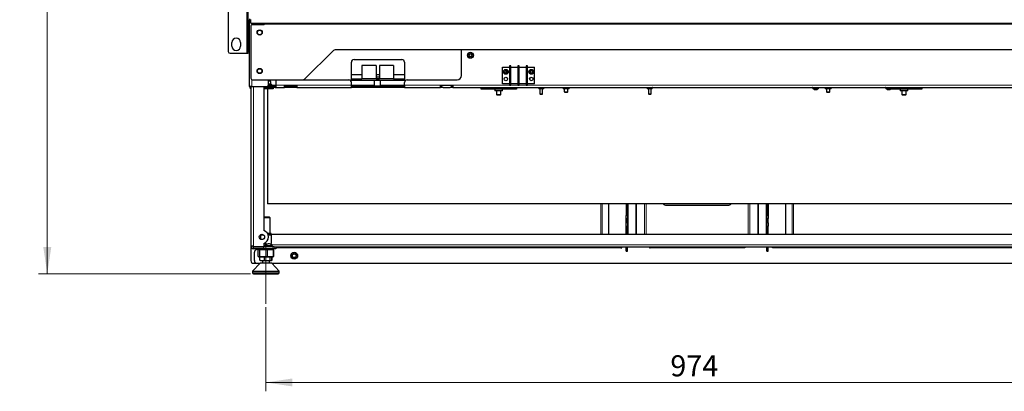
# Model space of a CAD drawing. Units: millimetres. Extents: x 24 to 376, y 21 to 268.
# Drawn here: x 24 to 135, y 43 to 85 of the extents above; entities that cross this region are included whole.
import ezdxf

# ---------------------------------------------------------------- set-up
doc = ezdxf.new("R2010")
doc.units = ezdxf.units.MM
doc.linetypes.add('CENTERX2', pattern=[20.32, 12.7, -2.54, 2.54, -2.54])
doc.styles.add('SLDTEXTSTYLE0', font='TXT', dxfattribs={"width": 0.7})
doc.dimstyles.new('SLDDIMSTYLE1', dxfattribs={"dimtxt": 2.427759, "dimasz": 3, "dimexe": 0, "dimexo": 0.0625, "dimgap": 0.60694, "dimtad": 1, "dimdec": 0, "dimlfac": 10, "dimrnd": 1e-09, "dimzin": 12, "dimdsep": 46, "dimtxsty": 'SLDTEXTSTYLE0', "dimsah": 1, "dimcen": 0.09, "dimadec": 0, "dimazin": 3, "dimtfac": 1, "dimtofl": 0, "dimtmove": 0, "dimatfit": 3, "dimfxl": 0, "dimfrac": 2, "dimtolj": 1, "dimtzin": 12, "dimarcsym": 0})

# ---------------------------------------------------------------- blocks, each defined once
blk = doc.blocks.new('_D_4')
at = {"color": 7, "linetype": 'Continuous', "lineweight": 18}
for p, q in [((85.81, 145.78), (26.42, 145.78)), ((27.42, 145.78), (27.42, 56.2)), ((50.36, 56.2), (26.42, 56.2))]:
    blk.add_line(p, q, dxfattribs=at)
for points in [[(27.42, 145.78), (26.97, 142.78), (27.87, 142.78)], [(27.42, 56.2), (27.87, 59.2), (26.97, 59.2)]]:
    blk.add_solid(points, dxfattribs=at)
at = {"color": 7, "linetype": 'Continuous', "lineweight": 18, "char_height": 2.381, "attachment_point": 1, "rotation": 90, "style": 'SLDTEXTSTYLE0'}
for s, insert in [('- 913', (24.35, 100.19)), ('896', (24.35, 93.09))]:
    blk.add_mtext(s, dxfattribs=dict(at, insert=insert))
blk = doc.blocks.new('_D_9')
at = {"color": 7, "linetype": 'Continuous', "lineweight": 18}
for p, q in [((52.11, 52.44), (52.11, 42.93)), ((149.51, 52.23), (149.51, 42.93)), ((52.11, 43.93), (149.51, 43.93))]:
    blk.add_line(p, q, dxfattribs=at)
for points in [[(52.11, 43.93), (55.11, 43.48), (55.11, 44.38)], [(149.51, 43.93), (146.51, 44.38), (146.51, 43.48)]]:
    blk.add_solid(points, dxfattribs=at)
at = {"color": 7, "linetype": 'Continuous', "lineweight": 18, "insert": (97.78, 47), "char_height": 2.381, "attachment_point": 1, "style": 'SLDTEXTSTYLE0'}
blk.add_mtext('974', dxfattribs=at)

msp = doc.modelspace()

# ---------------------------------------------------------------- linework, layer by layer
at = {"color": 7, "linetype": 'Continuous', "lineweight": 25}
for p, q in [((47.856579, 130.87942), (47.856579, 81.27942)), ((50.056579, 130.87942), (50.056579, 81.27942)), ((50.256579, 84.95942), (50.256579, 84.85942)), ((50.256579, 84.85942), (50.406579, 84.85942)), ((50.256579, 77.32942), (50.256579, 84.85942)), ((50.406579, 84.47942), (50.406579, 84.87942)), ((50.406579, 84.47942), (151.206579, 84.47942)), ((50.406579, 84.17942), (50.406579, 78.27942)), ((51.906579, 84.27942), (50.506579, 84.27942)), ((51.106579, 84.47942), (51.106579, 84.46842)), ((51.106579, 84.46842), (51.145579, 84.42942)), ((51.106579, 84.46842), (51.280716, 84.46842)), ((51.145579, 84.42942), (51.285759, 84.42942)), ((51.280716, 84.46842), (51.506579, 84.46842)), ((51.285759, 84.42942), (51.467579, 84.42942)), ((51.467579, 84.42942), (51.506579, 84.46842)), ((51.506579, 84.46842), (51.506579, 84.47942)), ((51.906579, 84.47942), (51.906579, 84.37942)), ((51.906579, 84.27942), (51.906579, 84.37942)), ((48.256579, 81.87942), (48.256579, 82.27942)), ((49.256579, 82.27942), (49.256579, 81.87942)), ((50.056579, 81.07942), (50.056579, 81.27942)), ((59.660132, 81.332973), (56.553025, 78.225866)), ((141.599472, 81.47942), (60.013686, 81.47942)), ((74.206579, 78.57942), (74.206579, 81.47942)), ((48.056579, 81.07942), (49.956579, 81.07942)), ((49.956579, 81.07942), (50.056579, 81.07942)), ((50.256579, 81.07942), (50.056579, 81.07942)), ((61.756579, 78.17942), (61.756579, 80.07942)), ((62.056579, 80.37942), (67.456579, 80.37942)), ((67.756579, 80.07942), (67.756579, 78.17942)), ((62.942093, 79.68942), (62.942093, 78.18942)), ((64.556339, 79.68942), (62.942093, 79.68942)), ((64.556339, 79.68942), (64.556339, 78.18942)), ((66.523121, 79.68942), (64.92743, 79.68942)), ((64.92743, 79.68942), (64.92743, 78.18942)), ((66.523121, 79.68942), (66.523121, 78.18942)), ((78.831579, 79.50942), (79.616579, 79.50942)), ((78.831579, 77.64942), (78.831579, 79.50942)), ((79.066331, 78.932773), (79.096058, 79.077554)), ((79.236305, 79.124201), (79.096058, 79.077554)), ((79.346826, 79.026067), (79.236305, 79.124201)), ((79.346826, 79.026067), (79.3171, 78.881285)), ((79.766579, 79.66942), (79.616579, 79.66942)), ((79.616579, 79.66942), (79.616579, 77.48942)), ((79.766579, 77.48942), (79.766579, 79.66942)), ((79.766579, 79.50942), (80.566579, 79.50942)), ((80.566579, 79.66942), (80.566579, 77.48942)), ((80.716579, 79.66942), (80.566579, 79.66942)), ((80.716579, 77.48942), (80.716579, 79.66942)), ((80.716579, 79.50942), (81.516579, 79.50942)), ((81.516579, 79.66942), (81.516579, 77.48942)), ((81.666579, 79.66942), (81.516579, 79.66942)), ((81.666579, 77.48942), (81.666579, 79.66942)), ((81.666579, 79.50942), (82.451579, 79.50942)), ((82.066071, 79.126847), (81.943649, 79.044034)), ((81.954157, 78.896606), (81.943649, 79.044034)), ((82.199001, 79.062234), (82.066071, 79.126847)), ((82.199001, 79.062234), (82.209509, 78.914806)), ((82.451579, 77.64942), (82.451579, 79.50942)), ((50.606579, 78.07942), (56.199472, 78.07942)), ((52.406579, 77.52942), (52.406579, 78.07942)), ((52.505315, 77.93942), (52.406579, 77.913142)), ((52.505315, 77.93942), (52.406579, 77.93942)), ((52.446579, 77.93942), (52.446579, 78.07942)), ((52.596579, 77.93942), (52.505315, 77.93942)), ((52.623677, 77.917524), (52.596579, 77.93942)), ((52.65215, 77.59609), (52.65215, 77.88942)), ((53.256579, 77.47942), (53.256579, 78.07942)), ((56.199472, 78.07942), (61.456579, 78.07942)), ((61.716386, 78.02942), (67.796771, 78.02942)), ((62.942093, 78.62942), (61.756579, 78.62942)), ((61.756579, 78.18942), (62.942093, 78.18942)), ((64.556339, 78.18942), (62.942093, 78.18942)), ((64.350579, 78.02942), (64.350579, 77.37942)), ((64.92743, 78.62942), (64.556339, 78.62942)), ((64.556339, 78.40942), (64.896579, 78.40942)), ((64.556339, 78.22742), (64.92743, 78.22742)), ((64.556339, 78.18942), (64.92743, 78.18942)), ((66.523121, 78.18942), (64.92743, 78.18942)), ((65.062579, 77.37942), (65.062579, 78.02942)), ((67.756579, 78.62942), (66.523121, 78.62942)), ((66.523121, 78.18942), (67.756579, 78.18942)), ((68.056579, 78.07942), (73.706579, 78.07942)), ((79.176852, 78.834638), (79.066331, 78.932773)), ((79.176852, 78.834638), (79.3171, 78.881285)), ((82.087087, 78.831992), (81.954157, 78.896606)), ((82.087087, 78.831992), (82.209509, 78.914806)), ((50.506579, 77.32942), (50.256579, 77.32942)), ((50.406579, 77.32942), (50.406579, 59.31942)), ((50.506579, 77.32942), (52.206579, 77.32942)), ((51.856579, 77.32942), (51.856579, 61.077261)), ((52.746579, 77.22942), (51.856579, 77.22942)), ((52.746579, 77.07942), (51.856579, 77.07942)), ((52.306579, 77.07942), (52.306579, 64.07942)), ((52.338866, 77.37942), (52.856579, 77.37942)), ((52.385185, 77.43942), (52.735024, 77.43942)), ((52.493099, 77.43942), (52.493099, 77.37942)), ((52.599165, 77.43942), (52.599165, 77.37942)), ((52.752657, 77.53942), (52.665195, 77.571253)), ((52.690922, 77.43942), (52.690922, 77.37942)), ((52.746579, 77.22942), (52.946579, 77.22942)), ((52.946579, 77.07942), (52.746579, 77.07942)), ((52.785267, 77.47942), (53.256579, 77.47942)), ((52.856579, 77.37942), (53.156579, 77.37942)), ((53.156579, 77.22942), (52.946579, 77.22942)), ((52.946579, 77.22942), (52.946579, 77.07942)), ((53.006579, 77.37942), (53.006579, 77.47942)), ((53.156579, 77.37942), (53.156579, 77.22942)), ((53.156579, 77.37942), (53.256579, 77.37942)), ((53.156579, 77.22942), (53.256579, 77.22942)), ((53.256579, 77.22942), (53.256579, 77.47942)), ((53.256579, 77.22942), (54.206579, 77.22942)), ((54.206579, 77.22942), (54.206579, 77.47942)), ((54.206579, 77.47942), (55.606579, 77.47942)), ((55.606579, 77.37942), (54.206579, 77.37942)), ((55.606579, 77.22942), (54.206579, 77.22942)), ((54.550579, 77.47942), (54.550579, 77.37942)), ((55.262579, 77.37942), (55.262579, 77.47942)), ((55.606579, 77.47942), (55.606579, 77.22942)), ((55.606579, 77.22942), (61.756579, 77.22942)), ((61.756579, 77.47942), (61.756579, 77.77942)), ((61.756579, 77.22942), (61.756579, 77.47942)), ((61.756579, 77.37942), (62.056579, 77.37942)), ((62.056579, 77.22942), (61.756579, 77.22942)), ((67.456579, 77.37942), (62.056579, 77.37942)), ((67.456579, 77.22942), (62.056579, 77.22942)), ((67.456579, 77.37942), (67.756579, 77.37942)), ((67.756579, 77.22942), (67.456579, 77.22942)), ((67.756579, 77.47942), (67.756579, 77.77942)), ((67.756579, 77.47942), (67.756579, 77.22942)), ((67.756579, 77.22942), (71.806579, 77.22942)), ((71.806579, 77.22942), (71.806579, 77.47942)), ((71.806579, 77.47942), (73.206579, 77.47942)), ((71.91293, 77.37942), (71.806579, 77.37942)), ((72.106579, 77.22942), (71.806579, 77.22942)), ((71.906579, 77.47942), (71.906579, 77.42942)), ((72.106579, 77.22942), (72.906579, 77.22942)), ((73.206579, 77.22942), (72.906579, 77.22942)), ((73.206579, 77.37942), (73.100228, 77.37942)), ((73.106579, 77.42942), (73.206579, 77.42942)), ((73.206579, 77.47942), (73.206579, 77.22942)), ((73.206579, 77.22942), (149.756579, 77.22942)), ((76.398579, 77.02942), (76.398579, 77.22942)), ((76.898579, 77.02942), (76.398579, 77.02942)), ((79.898579, 77.02942), (76.898579, 77.02942)), ((77.963579, 77.02942), (77.963579, 76.86942)), ((77.963579, 76.86942), (78.003579, 76.82942)), ((77.963579, 76.86942), (78.833579, 76.86942)), ((78.793579, 76.82942), (78.003579, 76.82942)), ((78.148579, 76.82942), (78.148579, 76.42392)), ((78.648579, 76.42392), (78.648579, 76.82942)), ((78.793579, 76.82942), (78.833579, 76.86942)), ((79.616579, 77.64942), (78.831579, 77.64942)), ((78.833579, 76.86942), (78.833579, 77.02942)), ((79.616579, 77.48942), (79.766579, 77.48942)), ((80.566579, 77.64942), (79.766579, 77.64942)), ((80.398579, 77.02942), (79.898579, 77.02942)), ((80.398579, 77.22942), (80.398579, 77.02942)), ((80.566579, 77.48942), (80.716579, 77.48942)), ((81.516579, 77.64942), (80.716579, 77.64942)), ((81.516579, 77.48942), (81.666579, 77.48942)), ((82.451579, 77.64942), (81.666579, 77.64942)), ((82.921579, 77.21942), (82.921579, 77.07942)), ((83.491579, 77.07942), (82.921579, 77.07942)), ((83.056579, 77.07942), (83.056579, 76.50747)), ((83.356579, 76.50747), (83.356579, 77.07942)), ((83.491579, 77.07942), (83.491579, 77.21942)), ((85.676579, 77.21942), (85.676579, 77.07942)), ((86.336579, 77.07942), (85.676579, 77.07942)), ((85.806579, 77.07942), (85.806579, 76.71842)), ((86.206579, 76.71842), (86.206579, 77.07942)), ((86.336579, 77.07942), (86.336579, 77.21942)), ((95.171579, 77.21942), (95.171579, 77.07942)), ((95.741579, 77.07942), (95.171579, 77.07942)), ((95.306579, 77.07942), (95.306579, 76.50747)), ((95.606579, 76.50747), (95.606579, 77.07942)), ((95.741579, 77.07942), (95.741579, 77.21942)), ((113.857682, 77.21942), (113.857682, 77.07942)), ((114.517682, 77.07942), (113.857682, 77.07942)), ((113.987682, 77.07942), (113.987682, 77.01842)), ((113.987682, 77.01842), (114.026682, 76.97942)), ((113.987682, 77.01842), (114.019214, 77.01842)), ((114.019214, 77.01842), (114.387682, 77.01842)), ((114.026682, 76.97942), (114.052065, 76.97942)), ((114.052065, 76.97942), (114.348682, 76.97942)), ((114.348682, 76.97942), (114.387682, 77.01842)), ((114.387682, 77.01842), (114.387682, 77.07942)), ((114.517682, 77.07942), (114.517682, 77.21942)), ((115.276579, 77.21942), (115.276579, 77.07942)), ((115.936579, 77.07942), (115.276579, 77.07942)), ((115.406579, 77.07942), (115.406579, 76.71842)), ((115.806579, 76.71842), (115.806579, 77.07942)), ((115.936579, 77.07942), (115.936579, 77.21942)), ((122.095476, 77.21942), (122.095476, 77.07942)), ((122.755476, 77.07942), (122.095476, 77.07942)), ((122.177079, 77.02942), (122.177079, 77.07942)), ((122.225476, 77.02942), (122.177079, 77.02942)), ((122.225476, 77.07942), (122.225476, 77.01842)), ((122.225476, 77.01842), (122.264476, 76.97942)), ((122.225476, 77.01842), (122.257008, 77.01842)), ((122.257008, 77.01842), (122.625476, 77.01842)), ((122.264476, 76.97942), (122.289859, 76.97942)), ((122.289859, 76.97942), (122.586476, 76.97942)), ((122.586476, 76.97942), (122.625476, 77.01842)), ((122.625476, 77.01842), (122.625476, 77.07942)), ((122.677079, 77.02942), (122.625476, 77.02942)), ((125.677079, 77.02942), (122.677079, 77.02942)), ((122.755476, 77.07942), (122.755476, 77.21942)), ((123.742079, 77.02942), (123.742079, 76.86942)), ((123.742079, 76.86942), (123.782079, 76.82942)), ((123.742079, 76.86942), (124.612079, 76.86942)), ((124.572079, 76.82942), (123.782079, 76.82942)), ((123.927079, 76.82942), (123.927079, 76.42392)), ((124.427079, 76.42392), (124.427079, 76.82942)), ((124.572079, 76.82942), (124.612079, 76.86942)), ((124.612079, 76.86942), (124.612079, 77.02942)), ((126.177079, 77.02942), (125.677079, 77.02942)), ((126.177079, 77.22942), (126.177079, 77.02942)), ((78.148579, 76.42392), (78.193079, 76.37942)), ((78.148579, 76.42392), (78.648579, 76.42392)), ((78.193079, 76.37942), (78.604079, 76.37942)), ((78.604079, 76.37942), (78.648579, 76.42392)), ((83.056579, 76.50747), (83.084629, 76.47942)), ((83.056579, 76.50747), (83.206579, 76.50747)), ((83.084629, 76.47942), (83.206579, 76.47942)), ((83.206579, 76.50747), (83.356579, 76.50747)), ((83.206579, 76.47942), (83.328529, 76.47942)), ((83.328529, 76.47942), (83.356579, 76.50747)), ((85.806579, 76.71842), (85.845579, 76.67942)), ((85.806579, 76.71842), (86.206579, 76.71842)), ((85.845579, 76.67942), (86.167579, 76.67942)), ((86.167579, 76.67942), (86.206579, 76.71842)), ((95.306579, 76.50747), (95.334629, 76.47942)), ((95.306579, 76.50747), (95.582154, 76.50747)), ((95.334629, 76.47942), (95.558672, 76.47942)), ((95.558672, 76.47942), (95.578529, 76.47942)), ((95.578529, 76.47942), (95.606579, 76.50747)), ((95.582154, 76.50747), (95.606579, 76.50747)), ((115.406579, 76.71842), (115.445579, 76.67942)), ((115.406579, 76.71842), (115.806579, 76.71842)), ((115.445579, 76.67942), (115.767579, 76.67942)), ((115.767579, 76.67942), (115.806579, 76.71842)), ((123.927079, 76.42392), (123.971579, 76.37942)), ((123.927079, 76.42392), (124.224193, 76.42392)), ((123.971579, 76.37942), (124.215806, 76.37942)), ((124.215806, 76.37942), (124.382579, 76.37942)), ((124.224193, 76.42392), (124.427079, 76.42392)), ((124.382579, 76.37942), (124.427079, 76.42392)), ((149.306579, 64.07942), (52.306579, 64.07942)), ((92.781579, 64.07942), (92.781579, 62.786527)), ((92.931579, 64.07942), (92.931579, 62.786527)), ((97.322932, 63.930636), (104.290226, 63.930636)), ((108.681579, 64.07942), (108.681579, 62.786527)), ((108.831579, 64.07942), (108.831579, 62.786527)), ((52.497467, 62.5956), (51.856579, 62.5956)), ((52.607687, 62.5036), (51.856579, 62.5036)), ((52.515687, 62.5956), (52.497467, 62.5956)), ((52.607687, 62.5036), (52.515687, 62.5956)), ((52.607687, 60.73392), (52.607687, 62.5036)), ((92.781579, 62.432973), (92.781579, 62.786527)), ((92.781579, 61.935866), (92.781579, 62.432973)), ((92.931579, 62.786527), (92.931579, 62.432973)), ((92.931579, 61.935866), (92.931579, 62.432973)), ((108.681579, 62.432973), (108.681579, 62.786527)), ((108.681579, 61.935866), (108.681579, 62.432973)), ((108.831579, 62.786527), (108.831579, 62.432973)), ((108.831579, 61.935866), (108.831579, 62.432973)), ((92.781579, 61.582313), (92.781579, 61.935866)), ((92.781579, 60.673131), (92.781579, 61.582313)), ((92.931579, 61.935866), (92.931579, 61.582313)), ((92.931579, 60.673131), (92.931579, 61.582313)), ((108.681579, 61.582313), (108.681579, 61.935866)), ((108.681579, 60.673131), (108.681579, 61.582313)), ((108.831579, 61.935866), (108.831579, 61.582313)), ((108.831579, 60.673131), (108.831579, 61.582313)), ((51.482847, 60.598995), (51.482847, 60.109844)), ((51.49458, 60.60692), (51.566559, 60.60692)), ((51.535011, 60.628685), (51.778147, 60.628685)), ((51.566559, 60.60692), (51.818578, 60.60692)), ((52.717287, 60.73392), (52.303479, 60.73392)), ((52.354632, 60.628685), (52.717287, 60.628685)), ((52.362797, 60.60692), (52.732527, 60.60692)), ((52.717287, 60.628685), (52.717287, 60.73392)), ((52.717287, 60.673131), (148.895871, 60.673131)), ((52.732527, 60.60692), (52.717287, 60.628685)), ((52.732527, 59.60362), (52.732527, 60.60692)), ((50.706579, 59.31942), (50.406579, 59.31942)), ((50.406579, 59.31942), (50.406579, 57.67942)), ((50.706579, 59.31942), (50.706579, 59.22942)), ((50.706579, 59.22942), (51.856579, 59.22942)), ((50.716579, 59.21942), (50.706579, 59.21942)), ((50.716579, 59.01942), (50.706579, 59.01942)), ((50.716579, 59.01942), (50.716579, 59.21942)), ((51.856579, 59.21942), (50.716579, 59.21942)), ((51.856579, 59.01942), (50.716579, 59.01942)), ((51.28004, 58.92942), (51.106579, 58.92942)), ((51.282187, 59.01942), (51.282187, 58.981491)), ((51.282187, 58.981491), (51.498087, 58.9356)), ((52.933187, 58.981491), (51.282187, 58.981491)), ((51.307687, 58.9356), (51.293091, 58.927173)), ((51.307687, 58.9356), (51.322021, 58.9356)), ((51.322021, 58.9356), (51.845419, 58.9356)), ((51.476579, 59.21942), (51.476579, 59.22942)), ((51.845419, 58.9356), (52.631085, 58.9356)), ((51.856579, 59.631578), (51.856579, 59.22942)), ((51.856579, 59.594736), (52.044187, 59.552175)), ((52.001109, 59.34642), (51.856579, 59.34642)), ((51.856579, 59.01942), (51.856579, 59.21942)), ((53.036579, 59.21942), (51.856579, 59.21942)), ((53.036579, 59.01942), (51.856579, 59.01942)), ((52.718373, 59.34642), (52.214265, 59.34642)), ((52.631085, 58.9356), (52.907687, 58.9356)), ((52.717287, 58.9356), (52.933187, 58.981491)), ((52.738795, 59.552175), (52.738795, 59.34642)), ((52.859156, 59.22942), (148.754002, 59.22942)), ((52.922283, 58.927173), (52.907687, 58.9356)), ((52.933187, 58.981491), (52.933187, 59.01942)), ((53.036579, 59.21942), (53.236579, 59.21942)), ((53.236579, 59.01942), (53.036579, 59.01942)), ((53.236579, 59.21942), (53.236579, 59.01942)), ((92.206579, 59.12942), (92.206579, 59.22942)), ((92.206579, 59.12942), (92.306579, 59.12942)), ((92.306579, 59.12942), (92.306579, 59.22942)), ((92.781579, 58.73442), (92.781579, 59.22942)), ((92.931579, 58.73442), (92.931579, 59.22942)), ((95.406579, 59.22942), (95.406579, 59.12942)), ((95.406579, 59.12942), (95.506579, 59.12942)), ((95.506579, 59.22942), (95.506579, 59.12942)), ((106.106579, 59.22942), (106.106579, 59.12942)), ((106.206579, 59.12942), (106.106579, 59.12942)), ((106.206579, 59.22942), (106.206579, 59.12942)), ((108.681579, 58.73442), (108.681579, 59.22942)), ((108.831579, 58.73442), (108.831579, 59.22942)), ((109.306579, 59.12942), (109.306579, 59.22942)), ((109.406579, 59.12942), (109.306579, 59.12942)), ((109.406579, 59.12942), (109.406579, 59.22942)), ((50.806579, 57.67942), (50.806579, 58.62942)), ((51.218238, 58.1556), (51.218238, 58.864147)), ((51.218238, 58.1556), (51.234978, 58.1556)), ((51.234978, 58.1556), (51.234978, 58.864147)), ((51.234978, 58.1556), (51.322021, 58.1556)), ((51.307687, 58.1556), (51.307687, 58.0956)), ((51.307687, 58.0956), (52.907687, 58.0956)), ((51.322021, 58.1556), (51.409065, 58.1556)), ((51.409065, 58.1556), (51.409065, 58.864147)), ((51.409065, 58.1556), (51.845419, 58.1556)), ((51.435002, 58.073761), (51.41568, 58.070729)), ((51.41568, 57.720471), (51.41568, 58.070729)), ((51.480473, 58.082478), (51.432117, 58.070729)), ((51.432117, 57.720471), (51.432117, 58.070729)), ((51.507687, 58.0956), (51.479641, 58.088085)), ((51.845419, 58.1556), (52.281774, 58.1556)), ((51.902961, 58.070729), (52.240745, 58.0956)), ((51.902961, 58.070729), (51.902961, 57.720471)), ((52.240745, 58.0956), (52.57853, 58.070729)), ((52.281774, 58.1556), (52.281774, 58.864147)), ((52.281774, 58.1556), (52.631085, 58.1556)), ((52.57853, 57.720471), (52.57853, 58.070729)), ((52.631085, 58.1556), (52.980396, 58.1556)), ((52.735733, 58.088085), (52.707687, 58.0956)), ((52.734901, 58.082478), (52.783256, 58.070729)), ((52.782427, 58.075573), (52.735733, 58.088085)), ((52.783256, 57.720471), (52.783256, 58.070729)), ((52.799694, 57.720471), (52.799694, 58.070729)), ((52.907687, 58.0956), (52.907687, 58.1556)), ((52.934504, 58.920117), (52.922283, 58.927173)), ((52.997136, 58.864147), (52.975324, 58.871133)), ((52.980396, 58.1556), (52.980396, 58.864147)), ((52.980396, 58.1556), (52.997136, 58.1556)), ((52.997136, 58.1556), (52.997136, 58.864147)), ((92.781579, 58.73442), (92.931579, 58.73442)), ((108.681579, 58.73442), (108.831579, 58.73442)), ((51.443979, 57.379954), (50.607687, 56.4956)), ((50.706579, 57.37942), (51.106579, 57.37942)), ((51.106579, 57.37942), (51.443474, 57.37942)), ((51.435002, 57.717438), (51.41568, 57.720471)), ((51.432117, 57.720471), (51.667539, 57.6956)), ((51.480473, 57.708722), (51.432117, 57.720471)), ((51.479641, 57.703115), (51.507687, 57.6956)), ((51.507687, 57.6956), (51.667539, 57.6956)), ((51.667539, 57.6956), (51.902961, 57.720471)), ((51.667539, 57.6956), (52.240745, 57.6956)), ((51.707687, 57.6956), (51.707687, 57.3956)), ((51.902961, 57.720471), (52.240745, 57.6956)), ((52.240745, 57.6956), (52.57853, 57.720471)), ((52.240745, 57.6956), (52.680893, 57.6956)), ((52.507687, 57.3956), (52.507687, 57.6956)), ((52.57853, 57.720471), (52.680893, 57.6956)), ((52.680893, 57.6956), (52.707687, 57.6956)), ((52.707687, 57.6956), (52.735733, 57.703115)), ((52.735733, 57.703115), (52.782427, 57.715626)), ((53.607687, 56.4956), (52.771394, 57.379954)), ((52.7719, 57.37942), (148.841258, 57.37942)), ((52.781629, 57.716297), (52.799694, 57.720471)), ((50.607687, 56.4956), (50.607687, 56.2956)), ((50.607687, 56.4956), (53.607687, 56.4956)), ((53.607687, 56.2956), (53.607687, 56.4956))]:
    msp.add_line(p, q, dxfattribs=at)
at = {"color": 8, "linetype": 'Continuous', "lineweight": 18}
for p, q in [((49.956579, 87.800603), (49.956579, 81.07942)), ((50.506579, 84.27942), (50.506579, 84.47942)), ((51.906579, 84.37942), (149.706579, 84.37942)), ((50.056579, 81.27942), (50.256579, 81.27942)), ((50.506579, 77.32942), (50.506579, 78.106215)), ((50.706579, 77.32942), (50.706579, 59.31942)), ((52.406579, 77.53942), (52.752657, 77.53942)), ((52.51668, 77.43942), (52.51668, 77.37942)), ((52.746579, 77.07942), (52.746579, 77.22942)), ((52.856579, 77.22942), (52.856579, 77.37942)), ((53.256579, 77.47942), (54.206579, 77.47942)), ((55.606579, 77.47942), (61.756579, 77.47942)), ((61.756579, 77.47942), (64.350579, 77.47942)), ((62.056579, 77.37942), (62.056579, 77.22942)), ((65.062579, 77.47942), (67.756579, 77.47942)), ((67.456579, 77.22942), (67.456579, 77.37942)), ((67.756579, 77.47942), (71.806579, 77.47942)), ((73.206579, 77.47942), (149.21293, 77.47942)), ((76.898579, 77.22942), (76.898579, 77.02942)), ((79.898579, 77.02942), (79.898579, 77.22942)), ((83.491579, 77.21942), (82.921579, 77.21942)), ((86.336579, 77.21942), (85.676579, 77.21942)), ((95.741579, 77.21942), (95.171579, 77.21942)), ((114.517682, 77.21942), (113.857682, 77.21942)), ((115.936579, 77.21942), (115.276579, 77.21942)), ((122.755476, 77.21942), (122.095476, 77.21942)), ((122.677079, 77.07942), (122.677079, 77.02942)), ((125.677079, 77.02942), (125.677079, 77.22942)), ((89.923736, 64.07942), (89.923736, 60.673131)), ((90.065157, 64.07942), (90.065157, 60.673131)), ((90.77729, 64.07942), (90.77729, 60.673131)), ((90.848, 64.07942), (90.848, 60.673131)), ((93.031579, 64.07942), (93.031579, 60.673131)), ((93.890157, 64.07942), (93.890157, 60.673131)), ((93.960868, 64.07942), (93.960868, 60.673131)), ((94.858356, 64.07942), (94.858356, 60.673131)), ((95.035132, 64.07942), (95.035132, 60.673131)), ((106.578025, 64.07942), (106.578025, 60.673131)), ((106.754802, 64.07942), (106.754802, 60.673131)), ((107.65229, 64.07942), (107.65229, 60.673131)), ((107.723, 64.07942), (107.723, 60.673131)), ((108.581579, 64.07942), (108.581579, 60.673131)), ((110.765157, 64.07942), (110.765157, 60.673131)), ((110.835868, 64.07942), (110.835868, 60.673131)), ((111.548, 64.07942), (111.548, 60.673131)), ((111.689422, 64.07942), (111.689422, 60.673131)), ((92.781579, 62.786527), (92.931579, 62.786527)), ((92.931579, 62.432973), (92.781579, 62.432973)), ((108.681579, 62.786527), (108.831579, 62.786527)), ((108.831579, 62.432973), (108.681579, 62.432973)), ((92.781579, 61.935866), (92.931579, 61.935866)), ((92.931579, 61.582313), (92.781579, 61.582313)), ((108.681579, 61.935866), (108.831579, 61.935866)), ((108.831579, 61.582313), (108.681579, 61.582313)), ((50.706579, 59.21942), (50.706579, 59.01942)), ((52.044187, 59.34642), (52.044187, 59.552175)), ((52.171187, 59.552175), (52.171187, 59.34642)), ((52.675295, 59.34642), (52.675295, 59.552175)), ((52.738795, 59.47942), (148.874363, 59.47942)), ((53.036579, 59.01942), (53.036579, 59.21942)), ((53.236579, 59.12942), (92.206579, 59.12942)), ((95.506579, 59.12942), (106.106579, 59.12942)), ((148.376579, 59.12942), (109.406579, 59.12942)), ((52.771394, 57.379954), (51.443979, 57.379954)), ((50.607687, 56.2956), (53.607687, 56.2956))]:
    msp.add_line(p, q, dxfattribs=at)
at = {"color": 7, "linetype": 'CENTERX2', "lineweight": 18}
msp.add_line((52.107687, 52.789634), (52.107687, 59.6956), dxfattribs=at)
at = {"color": 7, "linetype": 'Continuous', "lineweight": 25, "flags": 128}
for points in [[(64.92743, 78.39275), (64.926002, 78.393595), (64.896579, 78.40942)], [(51.390423, 59.21942), (51.366122, 59.224253), (51.356217, 59.22942)]]:
    msp.add_lwpolyline(points, dxfattribs=at)
at = {"color": 8, "linetype": 'Continuous', "lineweight": 18, "flags": 128}
for points in [[(51.479898, 59.22942), (51.484851, 59.224253), (51.497001, 59.21942)], [(52.001109, 59.21942), (51.988959, 59.224253), (51.978658, 59.238019), (51.971776, 59.258619), (51.969359, 59.28292), (51.971776, 59.30722), (51.978658, 59.327821), (51.988959, 59.341586), (52.001109, 59.34642)], [(52.214265, 59.21942), (52.226415, 59.224253), (52.236715, 59.238019), (52.243598, 59.258619), (52.246015, 59.28292), (52.243598, 59.30722), (52.236715, 59.327821), (52.226415, 59.341586), (52.214265, 59.34642)], [(52.718373, 59.21942), (52.730523, 59.224253), (52.740823, 59.238019), (52.747706, 59.258619), (52.750123, 59.28292), (52.747706, 59.30722), (52.740823, 59.327821), (52.730523, 59.341586), (52.718373, 59.34642)]]:
    msp.add_lwpolyline(points, dxfattribs=at)
at = {"color": 8, "linetype": 'Continuous', "lineweight": 18}
for centre, radius in [((51.406579, 83.42942), 0.298254), ((75.206579, 80.85442), 0.34), ((51.406579, 79.07942), 0.298254), ((79.206579, 78.97942), 0.26), ((82.076579, 78.97942), 0.26), ((55.306579, 58.22942), 0.3925)]:
    msp.add_circle(centre, radius, dxfattribs=at)
at = {"color": 7, "linetype": 'Continuous', "lineweight": 25}
for centre, radius in [((51.406579, 83.42942), 0.297746), ((51.406579, 83.42942), 0.2525), ((75.206579, 80.85442), 0.33), ((75.206579, 80.85442), 0.2), ((75.206579, 80.85442), 0.161), ((51.406579, 79.07942), 0.297746), ((51.406579, 79.07942), 0.2525), ((79.206579, 78.97942), 0.275), ((82.076579, 78.97942), 0.275), ((79.206579, 78.17942), 0.2), ((82.076579, 78.17942), 0.2), ((51.656579, 60.35442), 0.3), ((55.306579, 58.22942), 0.3825), ((55.306579, 58.22942), 0.25), ((55.306579, 58.22942), 0.2055)]:
    msp.add_circle(centre, radius, dxfattribs=at)
for centre, radius, start, end in [((50.506579, 84.17942), 0.1, 90, 180), ((48.756579, 82.27942), 0.5, 0, 180), ((48.056579, 81.27942), 0.2, 180, 270), ((48.756579, 81.87942), 0.5, 180, 0), ((60.013686, 80.97942), 0.5, 90, 135), ((62.056579, 80.07942), 0.3, 90, 180), ((67.456579, 80.07942), 0.3, 0, 90), ((79.206579, 78.97942), 0.128, 168.39729825, 228.39729825), ((79.206579, 78.97942), 0.128, 108.39729825, 168.39729825), ((79.206579, 78.97942), 0.128, 48.39729825, 108.39729825), ((79.206579, 78.97942), 0.128, 288.39729825, 348.39729825), ((79.206579, 78.97942), 0.128, 348.39729825, 48.39729825), ((82.076579, 78.97942), 0.128, 124.07686248, 184.07686248), ((82.076579, 78.97942), 0.128, 184.07686248, 244.07686248), ((82.076579, 78.97942), 0.128, 64.07686248, 124.07686248), ((82.076579, 78.97942), 0.128, 4.07686248, 64.07686248), ((82.076579, 78.97942), 0.128, 304.07686248, 4.07686248), ((50.606579, 78.27942), 0.2, 180, 270), ((56.199472, 78.57942), 0.5, 270, 315), ((61.456579, 77.77942), 0.3, 0, 90), ((61.456579, 78.17942), 0.3, 318.1896851, 0), ((68.056579, 78.17942), 0.3, 180, 221.8103149), ((68.056579, 77.77942), 0.3, 90, 180), ((73.706579, 78.57942), 0.5, 270, 0), ((79.206579, 78.97942), 0.128, 228.39729825, 288.39729825), ((82.076579, 78.97942), 0.128, 244.07686248, 304.07686248), ((50.506579, 77.32942), 0.25, 180, 246.42182152), ((52.206579, 77.52942), 0.2, 270, 0), ((52.735024, 77.490974), 0.051555, 270, 70), ((72.106579, 77.42942), 0.2, 180, 270), ((72.906579, 77.42942), 0.2, 270, 0), ((82.911579, 77.21942), 0.01, 0, 90), ((83.501579, 77.21942), 0.01, 90, 180), ((85.666579, 77.21942), 0.01, 0, 90), ((86.346579, 77.21942), 0.01, 90, 180), ((95.161579, 77.21942), 0.01, 0, 90), ((95.751579, 77.21942), 0.01, 90, 180), ((113.847682, 77.21942), 0.01, 0, 90), ((114.527682, 77.21942), 0.01, 90, 180), ((115.266579, 77.21942), 0.01, 0, 90), ((115.946579, 77.21942), 0.01, 90, 180), ((122.085476, 77.21942), 0.01, 0, 90), ((122.765476, 77.21942), 0.01, 90, 180), ((97.322932, 64.430636), 0.5, 224.62254594, 270), ((104.290226, 64.430636), 0.5, 270, 315.37745406), ((51.656579, 60.35442), 0.75, 285.46600995, 74.53399005), ((50.706579, 59.31942), 0.3, 180, 270), ((50.706579, 59.31942), 0.1, 180, 270), ((51.106579, 58.62942), 0.3, 90, 180), ((52.824951, 59.28292), 0.0635, 270, 90), ((52.876579, 58.96942), 0.05, 314.05586289, 12.04323073), ((50.706579, 57.67942), 0.3, 180, 270), ((51.106579, 57.67942), 0.3, 180, 270), ((51.480308, 57.3456), 0.05, 90, 136.6), ((52.735066, 57.3456), 0.05, 43.4, 90), ((50.707687, 56.2956), 0.1, 180, 270), ((53.507687, 56.2956), 0.1, 270, 0)]:
    msp.add_arc(centre, radius, start, end, dxfattribs=at)
for points, knots in [([(52.65215, 77.88942), (52.610282, 77.911946), (52.562139, 77.937847), (52.511867, 77.939238), (52.505315, 77.93942)], [0, 0, 0, 0, 0.8696641862, 1, 1, 1, 1]), ([(52.622215, 77.912101), (52.629856, 77.908457), (52.64012, 77.903563), (52.649702, 77.892298), (52.65215, 77.88942)], [0, 0, 0, 0, 0.74444088269, 1, 1, 1, 1]), ([(52.676198, 77.564831), (52.676085, 77.564873), (52.672617, 77.566165), (52.666069, 77.569687), (52.658485, 77.577086), (52.653224, 77.586146), (52.652509, 77.592771), (52.65215, 77.59609)], [0, 0, 0, 0, 0.0086674047, 0.2676326299, 0.5286616003, 0.7638461449, 1, 1, 1, 1]), ([(51.322021, 58.9356), (51.314107, 58.934539), (51.284644, 58.930591), (51.255958, 58.892214), (51.234978, 58.864147)], [0, 0, 0, 0, 0.2686336051, 1, 1, 1, 1]), ([(51.409065, 58.864147), (51.401757, 58.874933), (51.373385, 58.916814), (51.343907, 58.927595), (51.322021, 58.9356)], [0, 0, 0, 0, 0.2575513451, 1, 1, 1, 1]), ([(51.845419, 58.9356), (51.835077, 58.935515), (51.756751, 58.934868), (51.60907, 58.919263), (51.476139, 58.882631), (51.409065, 58.864147)], [0, 0, 0, 0, 0.0700857678, 0.530782234, 1, 1, 1, 1]), ([(52.281774, 58.864147), (52.210908, 58.884118), (52.067877, 58.924426), (51.92002, 58.931853), (51.845419, 58.9356)], [0, 0, 0, 0, 0.4954579635, 1, 1, 1, 1]), ([(52.214265, 59.34642), (52.197747, 59.34642), (52.164127, 59.34642), (52.107687, 59.34642), (52.051246, 59.34642), (52.017627, 59.34642), (52.001109, 59.34642)], [0, 0, 0, 0, 0.245666905, 0.5, 0.754333095, 1, 1, 1, 1]), ([(52.171187, 59.552175), (52.159957, 59.548942), (52.137472, 59.54247), (52.09883, 59.54098), (52.06698, 59.544987), (52.050323, 59.55024), (52.044187, 59.552175)], [0, 0, 0, 0, 0.2833214764, 0.5672608779, 0.8405742384, 1, 1, 1, 1]), ([(52.171187, 59.552175), (52.220746, 59.567255), (52.321541, 59.597924), (52.494266, 59.604645), (52.610545, 59.570942), (52.675295, 59.552175)], [0, 0, 0, 0, 0.30004758907, 0.61023716996, 1, 1, 1, 1]), ([(52.631085, 58.9356), (52.622806, 58.935515), (52.560104, 58.934868), (52.441882, 58.919263), (52.335468, 58.882631), (52.281774, 58.864147)], [0, 0, 0, 0, 0.0700857678, 0.530782234, 1, 1, 1, 1]), ([(52.980396, 58.864147), (52.923666, 58.884118), (52.809167, 58.924426), (52.690804, 58.931853), (52.631085, 58.9356)], [0, 0, 0, 0, 0.4954579635, 1, 1, 1, 1]), ([(52.738795, 59.552175), (52.73777, 59.548942), (52.735719, 59.54247), (52.718586, 59.54098), (52.696867, 59.544987), (52.681102, 59.55024), (52.675295, 59.552175)], [0, 0, 0, 0, 0.2833214764, 0.5672608779, 0.8405742384, 1, 1, 1, 1]), ([(52.824951, 59.34642), (52.82359, 59.34642), (52.820821, 59.34642), (52.798323, 59.34642), (52.76438, 59.34642), (52.73353, 59.34642), (52.718373, 59.34642)], [0, 0, 0, 0, 0.245666905, 0.5, 0.754333095, 1, 1, 1, 1]), ([(52.980396, 58.864147), (52.9731, 58.875264), (52.953984, 58.904395), (52.934123, 58.912539), (52.921842, 58.917574)], [0, 0, 0, 0, 0.3816567144, 1, 1, 1, 1]), ([(52.933417, 58.918236), (52.936987, 58.916965), (52.958648, 58.909257), (52.97962, 58.884677), (52.997136, 58.864147)], [0, 0, 0, 0, 0.164783083, 1, 1, 1, 1]), ([(52.727895, 57.3956), (52.72536, 57.3956), (52.719644, 57.3956), (52.62473, 57.3956), (52.510186, 57.3956), (52.402454, 57.3956), (52.282544, 57.3956), (52.120546, 57.3956), (51.917851, 57.3956), (51.737734, 57.3956), (51.620786, 57.3956), (51.54821, 57.3956), (51.50289, 57.3956), (51.476474, 57.3956), (51.485112, 57.3956), (51.487478, 57.3956)], [0, 0, 0, 0, 0.0954140043, 0.2151424265, 0.2795943345, 0.3454140043, 0.4112336742, 0.4756855821, 0.5954140043, 0.7151424265, 0.7795943345, 0.8454140043, 0.9112336742, 0.9756855821, 1, 1, 1, 1]), ([(52.680893, 57.6956), (52.697974, 57.696819), (52.732219, 57.699264), (52.766216, 57.713391), (52.783256, 57.720471)], [0, 0, 0, 0, 0.4987908233, 1, 1, 1, 1]), ([(50.713985, 56.1956), (50.712417, 56.1956), (50.706731, 56.1956), (50.75522, 56.1956), (50.859997, 56.1956), (51.020906, 56.1956), (51.222, 56.1956), (51.449157, 56.1956), (51.691674, 56.1956), (51.948371, 56.1956), (52.219809, 56.1956), (52.49792, 56.1956), (52.765547, 56.1956), (53.005495, 56.1956), (53.203673, 56.1956), (53.352923, 56.1956), (53.451334, 56.1956), (53.503674, 56.1956), (53.50203, 56.1956), (53.501389, 56.1956)], [0, 0, 0, 0, 0.02449619362, 0.08881093564, 0.15449052876, 0.22017012188, 0.28448486389, 0.34623251255, 0.40449052876, 0.46274854497, 0.52449619362, 0.58881093564, 0.65449052876, 0.72017012188, 0.78448486389, 0.84623251255, 0.90449052876, 0.96274854497, 1, 1, 1, 1])]:
    msp.add_open_spline(points, degree=3, knots=knots, dxfattribs=at)
at = {"color": 8, "linetype": 'Continuous', "lineweight": 18}
for points, knots in [([(52.406579, 77.60638), (52.41445, 77.608176), (52.446368, 77.61546), (52.503606, 77.618694), (52.577912, 77.614032), (52.627337, 77.602087), (52.65215, 77.59609)], [0, 0, 0, 0, 0.096724305, 0.3922131568, 0.6948630841, 1, 1, 1, 1]), ([(52.676198, 77.564831), (52.663539, 77.568255), (52.600027, 77.58543), (52.508414, 77.596507), (52.432454, 77.578602), (52.406579, 77.572502)], [0, 0, 0, 0, 0.1409910183, 0.7073801193, 1, 1, 1, 1])]:
    msp.add_open_spline(points, degree=3, knots=knots, dxfattribs=at)

# ---------------------------------------------------------------- dimensions: what is measured, and where the dimension line sits
at = {"color": 7, "linetype": 'Continuous', "lineweight": 18}
dim = msp.add_linear_dim(base=(27.416531, 56.1956), p1=(86.156579, 145.780249), p2=(50.707673, 56.1956), angle=90, text='<> - 913', dimstyle='SLDDIMSTYLE1', dxfattribs=at)
dim.commit()
dim.dimension.update_dxf_attribs({"geometry": '_D_4', "text_midpoint": (27.416531, 100.987925), "dimtype": 160})
dim = msp.add_linear_dim(base=(149.505471, 43.93342), p1=(52.107687, 52.789634), p2=(149.505471, 52.584878), angle=0, dimstyle='SLDDIMSTYLE1', dxfattribs=at)
dim.commit()
dim.dimension.update_dxf_attribs({"geometry": '_D_9', "text_midpoint": (100.806579, 43.93342), "dimtype": 160})

doc.saveas('drawing.dxf')
